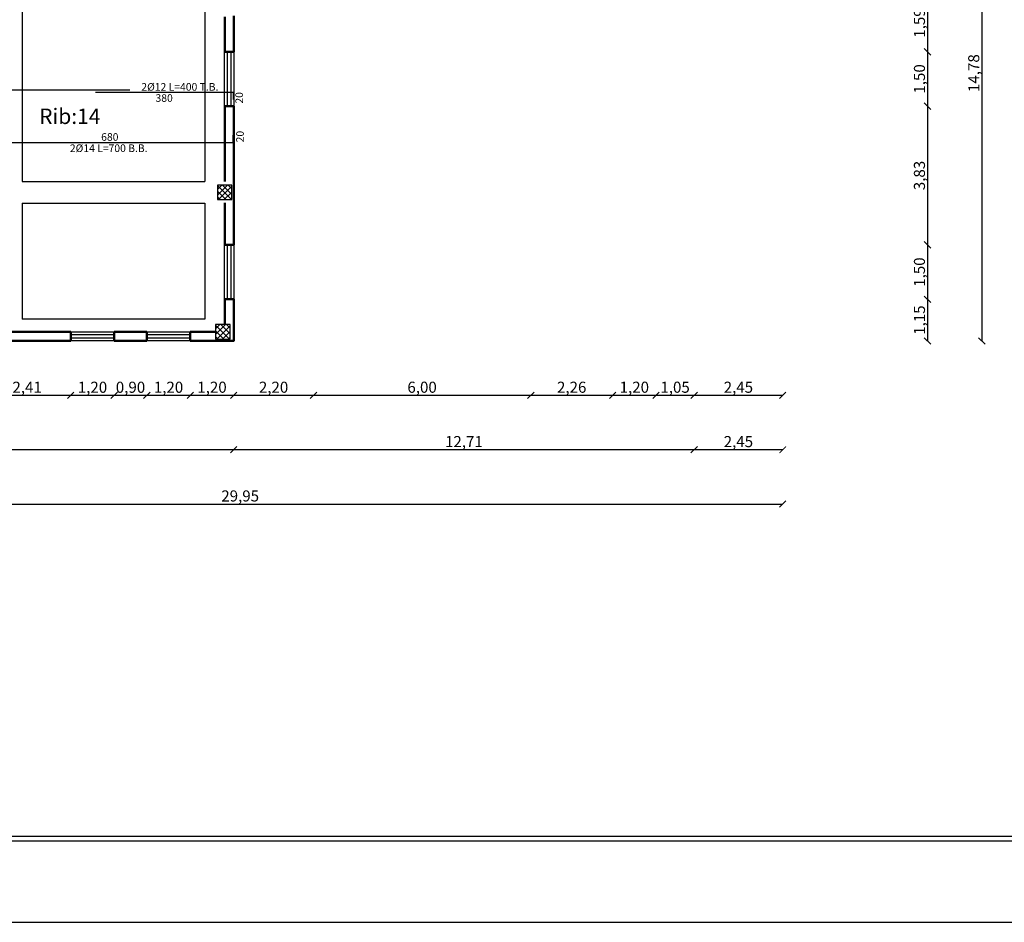
# Model space of a CAD drawing. Units: millimetres. Extents: x 2890 to 5477, y 1559 to 3090.
# Drawn here: x 3707 to 3734, y 2094 to 2119 of the extents above; entities that cross this region are included whole.
import ezdxf

# ---------------------------------------------------------------- set-up
doc = ezdxf.new("R2010")
doc.units = ezdxf.units.MM
for name, color, linetype in [('A-Door', 4, 'Continuous'), ('Bars', 5, 'Continuous'), ('BarSegTxt', 250, 'Continuous'), ('BarsTitle', 250, 'Continuous'), ('beams', 10, 'Continuous'), ('columns', 7, 'Continuous'), ('DimLin', 252, 'Continuous')]:
    doc.layers.add(name, color=color, linetype=linetype)
doc.layers.add('Titles', color=7, linetype='Continuous', true_color=0xbf6c40)
doc.layers.add('جدار خارجي', color=250, linetype='Continuous', lineweight=50)
doc.styles.add('ROMANC', font='romanc.shx', dxfattribs={"oblique": 15})
doc.styles.get("Standard").update_dxf_attribs({"font": 'arial.ttf'})
doc.styles.add('Txt-shx', font='Txt.shx')
doc.dimstyles.new('Copy of السايت ابعاد', dxfattribs={"dimscale": 1.8, "dimtxt": 0.17, "dimasz": 0.1, "dimexe": 1.25, "dimexo": 0.625, "dimgap": 0, "dimtad": 1, "dimzin": 1, "dimtxsty": 'Standard', "dimblk1": 'ARCHTICK', "dimblk2": 'OBLIQUE', "dimsah": 1, "dimcen": 0.1, "dimse1": 1, "dimse2": 1, "dimadec": 0, "dimazin": 0, "dimtfac": 1, "dimtix": 1, "dimtmove": 0, "dimatfit": 3, "dimldrblk": 'OBLIQUE', "dimfxl": 1, "dimarcsym": 1})

# ---------------------------------------------------------------- blocks, each defined once
blk = doc.blocks.new('1.2n')
for p, q in [((1412.451, 690.004), (1413.651, 690.004)), ((1412.451, 689.929), (1413.651, 689.929)), ((1413.651, 689.829), (1412.451, 689.829)), ((1413.651, 689.754), (1412.451, 689.754))]:
    blk.add_line(p, q)
at = {"layer": 'جدار خارجي'}
for p, q in [((1412.451, 689.754), (1412.451, 690.004)), ((1413.651, 690.004), (1413.651, 689.754))]:
    blk.add_line(p, q, dxfattribs=at)
blk = doc.blocks.new('ggggg')
for p, q in [((1247.698, 692.475), (1249.198, 692.475)), ((1247.698, 692.4), (1249.198, 692.4)), ((1249.198, 692.3), (1247.698, 692.3)), ((1249.198, 692.225), (1247.698, 692.225))]:
    blk.add_line(p, q)
at = {"layer": 'جدار خارجي'}
for p, q in [((1247.698, 692.225), (1247.698, 692.475)), ((1249.198, 692.475), (1249.198, 692.225))]:
    blk.add_line(p, q, dxfattribs=at)
blk = doc.blocks.new('_ArchTick')
at = {"color": 0, "linetype": 'ByBlock', "const_width": 0.15}
blk.add_lwpolyline([(-0.5, -0.5), (0.5, 0.5)], dxfattribs=at)
blk = doc.blocks.new('_OBLIQUE')
at = {"color": 0, "linetype": 'ByBlock'}
blk.add_line((-0.5, -0.5), (0.5, 0.5), dxfattribs=at)
blk = doc.blocks.new('*D1093')
at = {"layer": 'Defpoints', "color": 0, "transparency": 16777216}
for p in [(3712.593, 2119.555, 0), (3712.593, 2117.969, 0), (3731.748, 2117.969)]:
    blk.add_point(p, dxfattribs=at)
at = {"layer": 'DimLin', "color": 0, "lineweight": -2, "transparency": 16777216}
blk.add_line((3731.748, 2119.555), (3731.748, 2117.969), dxfattribs=at)
at = {"layer": 'DimLin', "color": 0, "lineweight": -2, "transparency": 16777216, "xscale": 0.18, "yscale": 0.18, "zscale": 0.18}
for name, p, rotation in [('_ArchTick', (3731.748, 2119.555), 90), ('_OBLIQUE', (3731.748, 2117.969), 270)]:
    blk.add_blockref(name, p, dxfattribs=dict(at, rotation=rotation))
at = {"layer": 'DimLin', "color": 0, "transparency": 16777216, "insert": (3731.564, 2118.762), "char_height": 0.306, "attachment_point": 5, "rotation": 90}
blk.add_mtext('1,59', dxfattribs=at)
blk = doc.blocks.new('*D1094')
at = {"layer": 'Defpoints', "color": 0, "transparency": 16777216}
for p in [(3712.593, 2117.969, 0), (3712.593, 2116.469, 0), (3731.748, 2116.469)]:
    blk.add_point(p, dxfattribs=at)
at = {"layer": 'DimLin', "color": 0, "lineweight": -2, "transparency": 16777216}
blk.add_line((3731.748, 2117.969), (3731.748, 2116.469), dxfattribs=at)
at = {"layer": 'DimLin', "color": 0, "lineweight": -2, "transparency": 16777216, "xscale": 0.18, "yscale": 0.18, "zscale": 0.18}
for name, p, rotation in [('_ArchTick', (3731.748, 2117.969), 90), ('_OBLIQUE', (3731.748, 2116.469), 270)]:
    blk.add_blockref(name, p, dxfattribs=dict(at, rotation=rotation))
at = {"layer": 'DimLin', "color": 0, "transparency": 16777216, "insert": (3731.564, 2117.219), "char_height": 0.306, "attachment_point": 5, "rotation": 90}
blk.add_mtext('1,50', dxfattribs=at)
blk = doc.blocks.new('*D1095')
at = {"layer": 'Defpoints', "color": 0, "transparency": 16777216}
for p in [(3712.593, 2116.469, 0), (3712.593, 2112.639, 0), (3731.748, 2112.639)]:
    blk.add_point(p, dxfattribs=at)
at = {"layer": 'DimLin', "color": 0, "lineweight": -2, "transparency": 16777216}
blk.add_line((3731.748, 2116.469), (3731.748, 2112.639), dxfattribs=at)
at = {"layer": 'DimLin', "color": 0, "lineweight": -2, "transparency": 16777216, "xscale": 0.18, "yscale": 0.18, "zscale": 0.18}
for name, p, rotation in [('_ArchTick', (3731.748, 2116.469), 90), ('_OBLIQUE', (3731.748, 2112.639), 270)]:
    blk.add_blockref(name, p, dxfattribs=dict(at, rotation=rotation))
at = {"layer": 'DimLin', "color": 0, "transparency": 16777216, "insert": (3731.564, 2114.554), "char_height": 0.306, "attachment_point": 5, "rotation": 90}
blk.add_mtext('3,83', dxfattribs=at)
blk = doc.blocks.new('*D1096')
at = {"layer": 'Defpoints', "color": 0, "transparency": 16777216}
for p in [(3712.593, 2112.639, 0), (3712.593, 2111.139, 0), (3731.748, 2111.139)]:
    blk.add_point(p, dxfattribs=at)
at = {"layer": 'DimLin', "color": 0, "lineweight": -2, "transparency": 16777216}
blk.add_line((3731.748, 2112.639), (3731.748, 2111.139), dxfattribs=at)
at = {"layer": 'DimLin', "color": 0, "lineweight": -2, "transparency": 16777216, "xscale": 0.18, "yscale": 0.18, "zscale": 0.18}
for name, p, rotation in [('_ArchTick', (3731.748, 2112.639), 90), ('_OBLIQUE', (3731.748, 2111.139), 270)]:
    blk.add_blockref(name, p, dxfattribs=dict(at, rotation=rotation))
at = {"layer": 'DimLin', "color": 0, "transparency": 16777216, "insert": (3731.564, 2111.889), "char_height": 0.306, "attachment_point": 5, "rotation": 90}
blk.add_mtext('1,50', dxfattribs=at)
blk = doc.blocks.new('*D1097')
at = {"layer": 'Defpoints', "color": 0, "transparency": 16777216}
for p in [(3712.593, 2111.139, 0), (3712.593, 2109.989, 0), (3731.748, 2109.989)]:
    blk.add_point(p, dxfattribs=at)
at = {"layer": 'DimLin', "color": 0, "lineweight": -2, "transparency": 16777216}
blk.add_line((3731.748, 2111.139), (3731.748, 2109.989), dxfattribs=at)
at = {"layer": 'DimLin', "color": 0, "lineweight": -2, "transparency": 16777216, "xscale": 0.18, "yscale": 0.18, "zscale": 0.18}
for name, p, rotation in [('_ArchTick', (3731.748, 2111.139), 90), ('_OBLIQUE', (3731.748, 2109.989), 270)]:
    blk.add_blockref(name, p, dxfattribs=dict(at, rotation=rotation))
at = {"layer": 'DimLin', "color": 0, "transparency": 16777216, "insert": (3731.564, 2110.564), "char_height": 0.306, "attachment_point": 5, "rotation": 90}
blk.add_mtext('1,15', dxfattribs=at)
blk = doc.blocks.new('*D1106')
at = {"layer": 'Defpoints', "color": 0, "transparency": 16777216}
for p in [(3725.303, 2124.77, 0), (3712.593, 2109.989, 0), (3733.248, 2109.989)]:
    blk.add_point(p, dxfattribs=at)
at = {"layer": 'DimLin', "color": 0, "lineweight": -2, "transparency": 16777216}
blk.add_line((3733.248, 2124.77), (3733.248, 2109.989), dxfattribs=at)
at = {"layer": 'DimLin', "color": 0, "lineweight": -2, "transparency": 16777216, "xscale": 0.18, "yscale": 0.18, "zscale": 0.18}
for name, p, rotation in [('_ArchTick', (3733.248, 2124.77), 90), ('_OBLIQUE', (3733.248, 2109.989), 270)]:
    blk.add_blockref(name, p, dxfattribs=dict(at, rotation=rotation))
at = {"layer": 'DimLin', "color": 0, "transparency": 16777216, "insert": (3733.064, 2117.379), "char_height": 0.306, "attachment_point": 5, "rotation": 90}
blk.add_mtext('14,78', dxfattribs=at)
blk = doc.blocks.new('*D1107')
at = {"layer": 'Defpoints', "color": 0, "transparency": 16777216}
for p in [(3717.801, 2150.145, 0), (3734.748, 2150.145), (3712.593, 2109.989, 0)]:
    blk.add_point(p, dxfattribs=at)
at = {"layer": 'DimLin', "color": 0, "lineweight": -2, "transparency": 16777216}
blk.add_line((3734.748, 2109.989), (3734.748, 2150.145), dxfattribs=at)
at = {"layer": 'DimLin', "color": 0, "lineweight": -2, "transparency": 16777216, "xscale": 0.18, "yscale": 0.18, "zscale": 0.18}
for name, p, rotation in [('_OBLIQUE', (3734.748, 2150.145), 90), ('_ArchTick', (3734.748, 2109.989), 270)]:
    blk.add_blockref(name, p, dxfattribs=dict(at, rotation=rotation))
at = {"layer": 'DimLin', "color": 0, "transparency": 16777216, "insert": (3734.564, 2130.067), "char_height": 0.306, "attachment_point": 5, "rotation": 90}
blk.add_mtext('40,16', dxfattribs=at)
blk = doc.blocks.new('*D1108')
at = {"layer": 'Defpoints', "color": 0, "transparency": 16777216}
for p in [(3725.303, 2134.695, 0), (3727.748, 2134.695, 0), (3725.303, 2108.489)]:
    blk.add_point(p, dxfattribs=at)
at = {"layer": 'DimLin', "color": 0, "lineweight": -2, "transparency": 16777216}
blk.add_line((3727.748, 2108.489), (3725.303, 2108.489), dxfattribs=at)
at = {"layer": 'DimLin', "color": 0, "lineweight": -2, "transparency": 16777216, "xscale": 0.18, "yscale": 0.18, "zscale": 0.18, "rotation": 180}
blk.add_blockref('_OBLIQUE', (3725.303, 2108.489), dxfattribs=at)
at = {"layer": 'DimLin', "color": 0, "lineweight": -2, "transparency": 16777216, "xscale": 0.18, "yscale": 0.18, "zscale": 0.18}
blk.add_blockref('_ArchTick', (3727.748, 2108.489), dxfattribs=at)
at = {"layer": 'DimLin', "color": 0, "transparency": 16777216, "insert": (3726.526, 2108.673), "char_height": 0.306, "attachment_point": 5}
blk.add_mtext('2,45', dxfattribs=at)
blk = doc.blocks.new('*D1109')
at = {"layer": 'Defpoints', "color": 0, "transparency": 16777216}
for p in [(3725.303, 2134.695, 0), (3724.253, 2124.77, 0), (3724.253, 2108.489)]:
    blk.add_point(p, dxfattribs=at)
at = {"layer": 'DimLin', "color": 0, "lineweight": -2, "transparency": 16777216}
blk.add_line((3725.303, 2108.489), (3724.253, 2108.489), dxfattribs=at)
at = {"layer": 'DimLin', "color": 0, "lineweight": -2, "transparency": 16777216, "xscale": 0.18, "yscale": 0.18, "zscale": 0.18, "rotation": 180}
blk.add_blockref('_OBLIQUE', (3724.253, 2108.489), dxfattribs=at)
at = {"layer": 'DimLin', "color": 0, "lineweight": -2, "transparency": 16777216, "xscale": 0.18, "yscale": 0.18, "zscale": 0.18}
blk.add_blockref('_ArchTick', (3725.303, 2108.489), dxfattribs=at)
at = {"layer": 'DimLin', "color": 0, "transparency": 16777216, "insert": (3724.778, 2108.673), "char_height": 0.306, "attachment_point": 5}
blk.add_mtext('1,05', dxfattribs=at)
blk = doc.blocks.new('*D1110')
at = {"layer": 'Defpoints', "color": 0, "transparency": 16777216}
for p in [(3723.053, 2124.77, 0), (3724.253, 2124.77, 0), (3723.053, 2108.489)]:
    blk.add_point(p, dxfattribs=at)
at = {"layer": 'DimLin', "color": 0, "lineweight": -2, "transparency": 16777216}
blk.add_line((3724.253, 2108.489), (3723.053, 2108.489), dxfattribs=at)
at = {"layer": 'DimLin', "color": 0, "lineweight": -2, "transparency": 16777216, "xscale": 0.18, "yscale": 0.18, "zscale": 0.18, "rotation": 180}
blk.add_blockref('_OBLIQUE', (3723.053, 2108.489), dxfattribs=at)
at = {"layer": 'DimLin', "color": 0, "lineweight": -2, "transparency": 16777216, "xscale": 0.18, "yscale": 0.18, "zscale": 0.18}
blk.add_blockref('_ArchTick', (3724.253, 2108.489), dxfattribs=at)
at = {"layer": 'DimLin', "color": 0, "transparency": 16777216, "insert": (3723.653, 2108.673), "char_height": 0.306, "attachment_point": 5}
blk.add_mtext('1,20', dxfattribs=at)
blk = doc.blocks.new('*D1111')
at = {"layer": 'Defpoints', "color": 0, "transparency": 16777216}
for p in [(3720.793, 2124.77, 0), (3723.053, 2124.77, 0), (3720.793, 2108.489)]:
    blk.add_point(p, dxfattribs=at)
at = {"layer": 'DimLin', "color": 0, "lineweight": -2, "transparency": 16777216}
blk.add_line((3723.053, 2108.489), (3720.793, 2108.489), dxfattribs=at)
at = {"layer": 'DimLin', "color": 0, "lineweight": -2, "transparency": 16777216, "xscale": 0.18, "yscale": 0.18, "zscale": 0.18, "rotation": 180}
blk.add_blockref('_OBLIQUE', (3720.793, 2108.489), dxfattribs=at)
at = {"layer": 'DimLin', "color": 0, "lineweight": -2, "transparency": 16777216, "xscale": 0.18, "yscale": 0.18, "zscale": 0.18}
blk.add_blockref('_ArchTick', (3723.053, 2108.489), dxfattribs=at)
at = {"layer": 'DimLin', "color": 0, "transparency": 16777216, "insert": (3721.923, 2108.673), "char_height": 0.306, "attachment_point": 5}
blk.add_mtext('2,26', dxfattribs=at)
blk = doc.blocks.new('*D1112')
at = {"layer": 'Defpoints', "color": 0, "transparency": 16777216}
for p in [(3714.793, 2124.77, 0), (3720.793, 2124.77, 0), (3714.793, 2108.489)]:
    blk.add_point(p, dxfattribs=at)
at = {"layer": 'DimLin', "color": 0, "lineweight": -2, "transparency": 16777216}
blk.add_line((3720.793, 2108.489), (3714.793, 2108.489), dxfattribs=at)
at = {"layer": 'DimLin', "color": 0, "lineweight": -2, "transparency": 16777216, "xscale": 0.18, "yscale": 0.18, "zscale": 0.18, "rotation": 180}
blk.add_blockref('_OBLIQUE', (3714.793, 2108.489), dxfattribs=at)
at = {"layer": 'DimLin', "color": 0, "lineweight": -2, "transparency": 16777216, "xscale": 0.18, "yscale": 0.18, "zscale": 0.18}
blk.add_blockref('_ArchTick', (3720.793, 2108.489), dxfattribs=at)
at = {"layer": 'DimLin', "color": 0, "transparency": 16777216, "insert": (3717.793, 2108.673), "char_height": 0.306, "attachment_point": 5}
blk.add_mtext('6,00', dxfattribs=at)
blk = doc.blocks.new('*D1113')
at = {"layer": 'Defpoints', "color": 0, "transparency": 16777216}
for p in [(3712.593, 2124.77, 0), (3714.793, 2124.77, 0), (3712.593, 2108.489)]:
    blk.add_point(p, dxfattribs=at)
at = {"layer": 'DimLin', "color": 0, "lineweight": -2, "transparency": 16777216}
blk.add_line((3714.793, 2108.489), (3712.593, 2108.489), dxfattribs=at)
at = {"layer": 'DimLin', "color": 0, "lineweight": -2, "transparency": 16777216, "xscale": 0.18, "yscale": 0.18, "zscale": 0.18, "rotation": 180}
blk.add_blockref('_OBLIQUE', (3712.593, 2108.489), dxfattribs=at)
at = {"layer": 'DimLin', "color": 0, "lineweight": -2, "transparency": 16777216, "xscale": 0.18, "yscale": 0.18, "zscale": 0.18}
blk.add_blockref('_ArchTick', (3714.793, 2108.489), dxfattribs=at)
at = {"layer": 'DimLin', "color": 0, "transparency": 16777216, "insert": (3713.693, 2108.673), "char_height": 0.306, "attachment_point": 5}
blk.add_mtext('2,20', dxfattribs=at)
blk = doc.blocks.new('*D1114')
at = {"layer": 'Defpoints', "color": 0, "transparency": 16777216}
for p in [(3712.593, 2124.77, 0), (3711.393, 2109.989, 0), (3711.393, 2108.489)]:
    blk.add_point(p, dxfattribs=at)
at = {"layer": 'DimLin', "color": 0, "lineweight": -2, "transparency": 16777216}
blk.add_line((3712.593, 2108.489), (3711.393, 2108.489), dxfattribs=at)
at = {"layer": 'DimLin', "color": 0, "lineweight": -2, "transparency": 16777216, "xscale": 0.18, "yscale": 0.18, "zscale": 0.18, "rotation": 180}
blk.add_blockref('_OBLIQUE', (3711.393, 2108.489), dxfattribs=at)
at = {"layer": 'DimLin', "color": 0, "lineweight": -2, "transparency": 16777216, "xscale": 0.18, "yscale": 0.18, "zscale": 0.18}
blk.add_blockref('_ArchTick', (3712.593, 2108.489), dxfattribs=at)
at = {"layer": 'DimLin', "color": 0, "transparency": 16777216, "insert": (3711.993, 2108.673), "char_height": 0.306, "attachment_point": 5}
blk.add_mtext('1,20', dxfattribs=at)
blk = doc.blocks.new('*D1115')
at = {"layer": 'Defpoints', "color": 0, "transparency": 16777216}
for p in [(3710.193, 2109.989, 0), (3711.393, 2109.989, 0), (3710.193, 2108.489)]:
    blk.add_point(p, dxfattribs=at)
at = {"layer": 'DimLin', "color": 0, "lineweight": -2, "transparency": 16777216}
blk.add_line((3711.393, 2108.489), (3710.193, 2108.489), dxfattribs=at)
at = {"layer": 'DimLin', "color": 0, "lineweight": -2, "transparency": 16777216, "xscale": 0.18, "yscale": 0.18, "zscale": 0.18, "rotation": 180}
blk.add_blockref('_OBLIQUE', (3710.193, 2108.489), dxfattribs=at)
at = {"layer": 'DimLin', "color": 0, "lineweight": -2, "transparency": 16777216, "xscale": 0.18, "yscale": 0.18, "zscale": 0.18}
blk.add_blockref('_ArchTick', (3711.393, 2108.489), dxfattribs=at)
at = {"layer": 'DimLin', "color": 0, "transparency": 16777216, "insert": (3710.793, 2108.673), "char_height": 0.306, "attachment_point": 5}
blk.add_mtext('1,20', dxfattribs=at)
blk = doc.blocks.new('*D1116')
at = {"layer": 'Defpoints', "color": 0, "transparency": 16777216}
for p in [(3709.293, 2110.064, 0), (3710.193, 2109.989, 0), (3709.293, 2108.489)]:
    blk.add_point(p, dxfattribs=at)
at = {"layer": 'DimLin', "color": 0, "lineweight": -2, "transparency": 16777216}
blk.add_line((3710.193, 2108.489), (3709.293, 2108.489), dxfattribs=at)
at = {"layer": 'DimLin', "color": 0, "lineweight": -2, "transparency": 16777216, "xscale": 0.18, "yscale": 0.18, "zscale": 0.18, "rotation": 180}
blk.add_blockref('_OBLIQUE', (3709.293, 2108.489), dxfattribs=at)
at = {"layer": 'DimLin', "color": 0, "lineweight": -2, "transparency": 16777216, "xscale": 0.18, "yscale": 0.18, "zscale": 0.18}
blk.add_blockref('_ArchTick', (3710.193, 2108.489), dxfattribs=at)
at = {"layer": 'DimLin', "color": 0, "transparency": 16777216, "insert": (3709.743, 2108.673), "char_height": 0.306, "attachment_point": 5}
blk.add_mtext('0,90', dxfattribs=at)
blk = doc.blocks.new('*D1117')
at = {"layer": 'Defpoints', "color": 0, "transparency": 16777216}
for p in [(3708.093, 2109.989, 0), (3709.293, 2110.064, 0), (3708.093, 2108.489)]:
    blk.add_point(p, dxfattribs=at)
at = {"layer": 'DimLin', "color": 0, "lineweight": -2, "transparency": 16777216}
blk.add_line((3709.293, 2108.489), (3708.093, 2108.489), dxfattribs=at)
at = {"layer": 'DimLin', "color": 0, "lineweight": -2, "transparency": 16777216, "xscale": 0.18, "yscale": 0.18, "zscale": 0.18, "rotation": 180}
blk.add_blockref('_OBLIQUE', (3708.093, 2108.489), dxfattribs=at)
at = {"layer": 'DimLin', "color": 0, "lineweight": -2, "transparency": 16777216, "xscale": 0.18, "yscale": 0.18, "zscale": 0.18}
blk.add_blockref('_ArchTick', (3709.293, 2108.489), dxfattribs=at)
at = {"layer": 'DimLin', "color": 0, "transparency": 16777216, "insert": (3708.693, 2108.673), "char_height": 0.306, "attachment_point": 5}
blk.add_mtext('1,20', dxfattribs=at)
blk = doc.blocks.new('*D1118')
at = {"layer": 'Defpoints', "color": 0, "transparency": 16777216}
for p in [(3705.685, 2110.064, 0), (3708.093, 2109.989, 0), (3705.685, 2108.489)]:
    blk.add_point(p, dxfattribs=at)
at = {"layer": 'DimLin', "color": 0, "lineweight": -2, "transparency": 16777216}
blk.add_line((3708.093, 2108.489), (3705.685, 2108.489), dxfattribs=at)
at = {"layer": 'DimLin', "color": 0, "lineweight": -2, "transparency": 16777216, "xscale": 0.18, "yscale": 0.18, "zscale": 0.18, "rotation": 180}
blk.add_blockref('_OBLIQUE', (3705.685, 2108.489), dxfattribs=at)
at = {"layer": 'DimLin', "color": 0, "lineweight": -2, "transparency": 16777216, "xscale": 0.18, "yscale": 0.18, "zscale": 0.18}
blk.add_blockref('_ArchTick', (3708.093, 2108.489), dxfattribs=at)
at = {"layer": 'DimLin', "color": 0, "transparency": 16777216, "insert": (3706.889, 2108.673), "char_height": 0.306, "attachment_point": 5}
blk.add_mtext('2,41', dxfattribs=at)
blk = doc.blocks.new('*D1124')
at = {"layer": 'Defpoints', "color": 0, "transparency": 16777216}
for p in [(3725.303, 2134.695, 0), (3727.748, 2134.695, 0), (3725.303, 2106.989)]:
    blk.add_point(p, dxfattribs=at)
at = {"layer": 'DimLin', "color": 0, "lineweight": -2, "transparency": 16777216}
blk.add_line((3727.748, 2106.989), (3725.303, 2106.989), dxfattribs=at)
at = {"layer": 'DimLin', "color": 0, "lineweight": -2, "transparency": 16777216, "xscale": 0.18, "yscale": 0.18, "zscale": 0.18, "rotation": 180}
blk.add_blockref('_OBLIQUE', (3725.303, 2106.989), dxfattribs=at)
at = {"layer": 'DimLin', "color": 0, "lineweight": -2, "transparency": 16777216, "xscale": 0.18, "yscale": 0.18, "zscale": 0.18}
blk.add_blockref('_ArchTick', (3727.748, 2106.989), dxfattribs=at)
at = {"layer": 'DimLin', "color": 0, "transparency": 16777216, "insert": (3726.526, 2107.173), "char_height": 0.306, "attachment_point": 5}
blk.add_mtext('2,45', dxfattribs=at)
blk = doc.blocks.new('*D1125')
at = {"layer": 'Defpoints', "color": 0, "transparency": 16777216}
for p in [(3725.303, 2134.695, 0), (3712.593, 2109.989, 0), (3712.593, 2106.989)]:
    blk.add_point(p, dxfattribs=at)
at = {"layer": 'DimLin', "color": 0, "lineweight": -2, "transparency": 16777216}
blk.add_line((3725.303, 2106.989), (3712.593, 2106.989), dxfattribs=at)
at = {"layer": 'DimLin', "color": 0, "lineweight": -2, "transparency": 16777216, "xscale": 0.18, "yscale": 0.18, "zscale": 0.18, "rotation": 180}
blk.add_blockref('_OBLIQUE', (3712.593, 2106.989), dxfattribs=at)
at = {"layer": 'DimLin', "color": 0, "lineweight": -2, "transparency": 16777216, "xscale": 0.18, "yscale": 0.18, "zscale": 0.18}
blk.add_blockref('_ArchTick', (3725.303, 2106.989), dxfattribs=at)
at = {"layer": 'DimLin', "color": 0, "transparency": 16777216, "insert": (3718.948, 2107.173), "char_height": 0.306, "attachment_point": 5}
blk.add_mtext('12,71', dxfattribs=at)
blk = doc.blocks.new('*D1126')
at = {"layer": 'Defpoints', "color": 0, "transparency": 16777216}
for p in [(3698.794, 2109.989, 0), (3712.593, 2109.989, 0), (3698.794, 2106.989)]:
    blk.add_point(p, dxfattribs=at)
at = {"layer": 'DimLin', "color": 0, "lineweight": -2, "transparency": 16777216}
blk.add_line((3712.593, 2106.989), (3698.794, 2106.989), dxfattribs=at)
at = {"layer": 'DimLin', "color": 0, "lineweight": -2, "transparency": 16777216, "xscale": 0.18, "yscale": 0.18, "zscale": 0.18, "rotation": 180}
blk.add_blockref('_OBLIQUE', (3698.794, 2106.989), dxfattribs=at)
at = {"layer": 'DimLin', "color": 0, "lineweight": -2, "transparency": 16777216, "xscale": 0.18, "yscale": 0.18, "zscale": 0.18}
blk.add_blockref('_ArchTick', (3712.593, 2106.989), dxfattribs=at)
at = {"layer": 'DimLin', "color": 0, "transparency": 16777216, "insert": (3705.693, 2107.173), "char_height": 0.306, "attachment_point": 5}
blk.add_mtext('13,80', dxfattribs=at)
blk = doc.blocks.new('*D1128')
at = {"layer": 'Defpoints', "color": 0, "transparency": 16777216}
for p in [(3727.748, 2134.695, 0), (3697.794, 2120.894, 0), (3727.748, 2105.489)]:
    blk.add_point(p, dxfattribs=at)
at = {"layer": 'DimLin', "color": 0, "lineweight": -2, "transparency": 16777216}
blk.add_line((3697.794, 2105.489), (3727.748, 2105.489), dxfattribs=at)
at = {"layer": 'DimLin', "color": 0, "lineweight": -2, "transparency": 16777216, "xscale": 0.18, "yscale": 0.18, "zscale": 0.18, "rotation": 180}
blk.add_blockref('_ArchTick', (3697.794, 2105.489), dxfattribs=at)
at = {"layer": 'DimLin', "color": 0, "lineweight": -2, "transparency": 16777216, "xscale": 0.18, "yscale": 0.18, "zscale": 0.18}
blk.add_blockref('_OBLIQUE', (3727.748, 2105.489), dxfattribs=at)
at = {"layer": 'DimLin', "color": 0, "transparency": 16777216, "insert": (3712.771, 2105.673), "char_height": 0.306, "attachment_point": 5}
blk.add_mtext('29,95', dxfattribs=at)

msp = doc.modelspace()

# ---------------------------------------------------------------- hatches: boundary and pattern name
at = {"layer": 'columns'}
h = msp.add_hatch(dxfattribs=at)
h.set_pattern_fill('ANSI37', color=5, scale=0.035, angle=-90)
h.set_pattern_definition([(315, (-426.31074, 102.33124), (0.078577241, 0.078577241), []), (45, (-426.31074, 102.33124), (-0.078577241, 0.078577241), [])])
h.paths.add_polyline_path([(3712.142748, 2113.889086), (3712.542748, 2113.889086), (3712.542748, 2114.289086), (3712.142748, 2114.289086)])
h = msp.add_hatch(dxfattribs=at)
h.set_pattern_fill('ANSI37', color=5, scale=0.035, angle=-90)
h.set_pattern_definition([(315, (-426.36074, 98.48124), (0.078577241, 0.078577241), []), (45, (-426.36074, 98.48124), (-0.078577241, 0.078577241), [])])
h.paths.add_polyline_path([(3712.092748, 2110.039086), (3712.492748, 2110.039086), (3712.492748, 2110.439086), (3712.092748, 2110.439086)])

# ---------------------------------------------------------------- linework, layer by layer
msp.add_line((3712.592748, 2116.435013, 0), (3712.592748, 2116.469086, 0))
at = {"ltscale": 0.01}
for points in [[(3767.849932, 2167.812275), (3667.459918, 2167.812275), (3667.459918, 2093.949637), (3767.849932, 2093.949637)], [(3765.599932, 2165.562275), (3669.709918, 2165.562275), (3669.709918, 2096.199637), (3765.599932, 2096.199637)], [(3765.474932, 2165.437275), (3669.834918, 2165.437275), (3669.834918, 2096.324637), (3765.474932, 2096.324637)]]:
    msp.add_lwpolyline(points, close=True, dxfattribs=at)
at = {"layer": 'Bars', "linetype": 'Continuous', "elevation": 0}
for points in [[(3702.223748, 2116.917896), (3709.723748, 2116.917896)], [(3708.773748, 2116.849896), (3712.573748, 2116.849896), (3712.573748, 2116.649896)], [(3705.773748, 2115.468423), (3712.573748, 2115.468423), (3712.573748, 2115.668423)]]:
    msp.add_lwpolyline(points, dxfattribs=at)
at = {"layer": 'beams', "elevation": 0}
for points in [[(3706.753648, 2137.494874), (3706.753648, 2114.389086)], [(3711.792748, 2125.369791), (3711.792748, 2125.369791), (3711.792748, 2114.389086)], [(3706.753648, 2114.389086), (3711.792748, 2114.389086)], [(3706.753648, 2113.789086), (3711.792748, 2113.789086)], [(3706.753648, 2113.789086), (3706.753648, 2110.589086)], [(3711.792748, 2113.789086), (3711.792748, 2110.589086)], [(3711.792748, 2110.589086), (3706.753648, 2110.589086)]]:
    msp.add_lwpolyline(points, dxfattribs=at)
at = {"layer": 'columns', "color": 18, "lineweight": 30, "true_color": 0x000000, "elevation": 0}
for points in [[(3712.542748, 2114.289086), (3712.142748, 2114.289086), (3712.142748, 2113.889086), (3712.542748, 2113.889086)], [(3712.492748, 2110.439086), (3712.092748, 2110.439086), (3712.092748, 2110.039086), (3712.492748, 2110.039086)]]:
    msp.add_lwpolyline(points, close=True, dxfattribs=at)
at = {"layer": 'جدار خارجي'}
for p, q in [((3712.592748, 2118.960587, 0), (3712.592748, 2117.969086, 0)), ((3712.592748, 2116.469086, 0), (3712.592748, 2116.435013, 0)), ((3712.592748, 2116.435013, 0), (3712.592748, 2115.239527, 0))]:
    msp.add_line(p, q, dxfattribs=at)
at = {"layer": 'جدار خارجي', "elevation": 0}
for points in [[(3712.342748, 2118.93381), (3712.342748, 2117.969086)], [(3712.342748, 2116.469086), (3712.342748, 2116.435013)], [(3712.342748, 2116.435013), (3712.342748, 2115.239527)], [(3712.342748, 2115.239527), (3712.342748, 2114.389086)], [(3712.592748, 2112.639086), (3712.592748, 2115.239527)], [(3712.342748, 2113.795798), (3712.342748, 2112.639086)], [(3711.392748, 2109.989086), (3712.592748, 2109.989086), (3712.592748, 2111.139086)], [(3712.342748, 2111.139086), (3712.342748, 2110.439086)], [(3705.684627, 2109.989086), (3708.092748, 2109.989086)], [(3708.092748, 2110.239086), (3706.45364, 2110.239086)], [(3710.192748, 2110.239086), (3709.292748, 2110.239086)], [(3709.292748, 2109.989086), (3710.192748, 2109.989086)], [(3712.092748, 2110.239086), (3711.392748, 2110.239086)]]:
    msp.add_lwpolyline(points, dxfattribs=at)

# ---------------------------------------------------------------- block references
at = {"layer": 'A-Door', "rotation": 270}
for p in [(3020.117503, 3365.666764, 0), (3020.117503, 3360.336764, 0)]:
    msp.add_blockref('ggggg', p, dxfattribs=at)
at = {"layer": 'A-Door'}
for p in [(2295.641337, 1420.235473, 0), (2297.741337, 1420.235473, 0)]:
    msp.add_blockref('1.2n', p, dxfattribs=at)

# ---------------------------------------------------------------- texts
at = {"layer": 'BarSegTxt', "style": 'Txt-shx'}
for s, p in [('380', (3710.432943, 2116.586762, 0)), ('680', (3708.932943, 2115.51289, 0))]:
    msp.add_text(s, height=0.21, dxfattribs=at).set_placement(p)
for p in [(3712.848556, 2116.538286, 0), (3712.870226, 2115.468423, 0)]:
    msp.add_text('20', height=0.21, rotation=90, dxfattribs=at).set_placement(p)
at = {"layer": 'BarsTitle', "style": 'Txt-shx'}
for s, p in [('2%%C12 L=400 T.B.', (3710.042173, 2116.894363, 0)), ('2%%C14 L=700 B.B.', (3708.068918, 2115.202479, 0))]:
    msp.add_text(s, height=0.21, dxfattribs=at).set_placement(p)
at = {"layer": 'Titles', "style": 'ROMANC', "oblique": 15}
msp.add_text('Rib:14', height=0.425373, dxfattribs=at).set_placement((3707.221189, 2115.975275, 0))

# ---------------------------------------------------------------- dimensions: what is measured, and where the dimension line sits
at = {"layer": 'DimLin'}
dim = msp.add_linear_dim(base=(3734.748335, 2150.144874), p1=(3712.592748, 2109.989086, 0), p2=(3717.80059, 2150.144874, 0), angle=90, dimstyle='Copy of السايت ابعاد', dxfattribs=at)
dim.commit()
dim.dimension.update_dxf_attribs({"geometry": '*D1107', "text_midpoint": (3734.564443, 2130.06698)})
for base, p1, p2, picture, middle in [((3727.748335, 2105.489086), (3697.793748, 2120.89381, 0), (3727.748335, 2134.694874, 0), '*D1128', (3712.771042, 2105.672978)), ((3725.30309, 2108.489086), (3727.748335, 2134.694874, 0), (3725.30309, 2134.694874, 0), '*D1108', (3726.525713, 2108.672978)), ((3725.30309, 2106.989086), (3727.748335, 2134.694874, 0), (3725.30309, 2134.694874, 0), '*D1124', (3726.525713, 2107.172978))]:
    dim = msp.add_linear_dim(base=base, p1=p1, p2=p2, dimstyle='Copy of السايت ابعاد', dxfattribs=at)
    dim.commit()
    dim.dimension.update_dxf_attribs({"geometry": picture, "text_midpoint": middle})
for base, p1, p2, picture, middle in [((3712.592748, 2106.989086), (3725.30309, 2134.694874, 0), (3712.592748, 2109.989086, 0), '*D1125', (3718.947919, 2107.172978)), ((3724.25309, 2108.489086), (3725.30309, 2134.694874, 0), (3724.25309, 2124.769791, 0), '*D1109', (3724.77809, 2108.672978)), ((3711.392748, 2108.489086), (3712.592748, 2124.769791, 0), (3711.392748, 2109.989086, 0), '*D1114', (3711.992748, 2108.672978)), ((3712.592748, 2108.489086), (3714.792748, 2124.769791, 0), (3712.592748, 2124.769791, 0), '*D1113', (3713.692748, 2108.672978)), ((3714.792748, 2108.489086), (3720.792748, 2124.769791, 0), (3714.792748, 2124.769791, 0), '*D1112', (3717.792748, 2108.672978)), ((3720.792748, 2108.489086), (3723.05309, 2124.769791, 0), (3720.792748, 2124.769791, 0), '*D1111', (3721.922919, 2108.672978)), ((3723.05309, 2108.489086), (3724.25309, 2124.769791, 0), (3723.05309, 2124.769791, 0), '*D1110', (3723.65309, 2108.672978)), ((3698.793748, 2106.989086), (3712.592748, 2109.989086, 0), (3698.793748, 2109.989086, 0), '*D1126', (3705.693248, 2107.172978)), ((3705.684627, 2108.489086), (3708.092748, 2109.989086, 0), (3705.684627, 2110.064086, 0), '*D1118', (3706.888688, 2108.672978)), ((3708.092748, 2108.489086), (3709.292748, 2110.064086, 0), (3708.092748, 2109.989086, 0), '*D1117', (3708.692748, 2108.672978)), ((3709.292748, 2108.489086), (3710.192748, 2109.989086, 0), (3709.292748, 2110.064086, 0), '*D1116', (3709.742748, 2108.672978)), ((3710.192748, 2108.489086), (3711.392748, 2109.989086, 0), (3710.192748, 2109.989086, 0), '*D1115', (3710.792748, 2108.672978))]:
    dim = msp.add_linear_dim(base=base, p1=p1, p2=p2, dimstyle='Copy of السايت ابعاد', override={"dimtmove": 1}, dxfattribs=at)
    dim.commit()
    dim.dimension.update_dxf_attribs({"geometry": picture, "text_midpoint": middle})
for base, p1, p2, picture, middle in [((3733.248335, 2109.989086), (3725.30309, 2124.769791, 0), (3712.592748, 2109.989086, 0), '*D1106', (3733.064443, 2117.379438)), ((3731.748335, 2117.969086), (3712.592748, 2119.554584, 0), (3712.592748, 2117.969086, 0), '*D1093', (3731.564443, 2118.761835)), ((3731.748335, 2116.469086), (3712.592748, 2117.969086, 0), (3712.592748, 2116.469086, 0), '*D1094', (3731.564443, 2117.219086)), ((3731.748335, 2112.639086), (3712.592748, 2116.469086, 0), (3712.592748, 2112.639086, 0), '*D1095', (3731.564443, 2114.554086)), ((3731.748335, 2111.139086), (3712.592748, 2112.639086, 0), (3712.592748, 2111.139086, 0), '*D1096', (3731.564443, 2111.889086)), ((3731.748335, 2109.989086), (3712.592748, 2111.139086, 0), (3712.592748, 2109.989086, 0), '*D1097', (3731.564443, 2110.564086))]:
    dim = msp.add_linear_dim(base=base, p1=p1, p2=p2, angle=90, dimstyle='Copy of السايت ابعاد', override={"dimtmove": 1}, dxfattribs=at)
    dim.commit()
    dim.dimension.update_dxf_attribs({"geometry": picture, "text_midpoint": middle})

doc.saveas('drawing.dxf')
